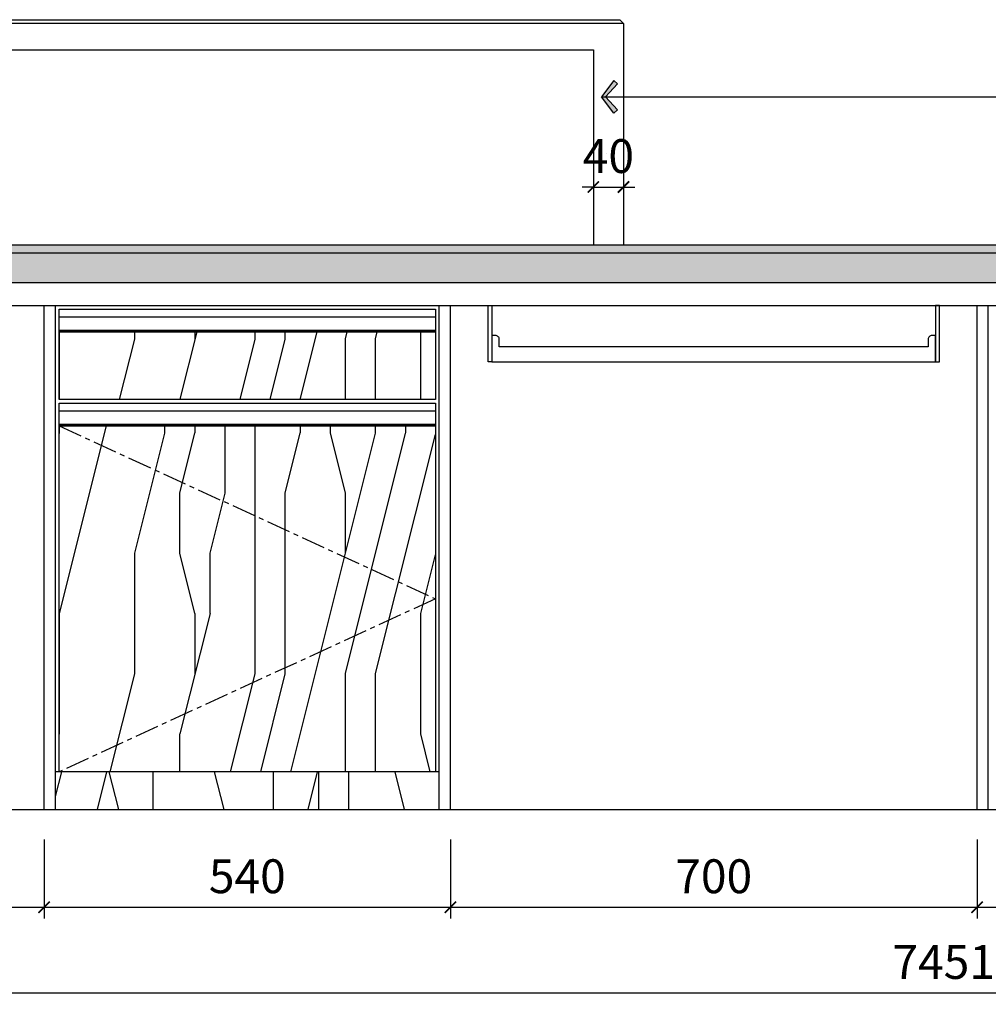
# Model space of a CAD drawing. Units: inches. Extents: x 52293 to 162813, y -23804 to 39402.
# Drawn here: x 85466 to 86753, y -16847 to -15538 of the extents above; entities that cross this region are included whole.
import ezdxf

# ---------------------------------------------------------------- set-up
doc = ezdxf.new("R2010")
doc.units = ezdxf.units.IN
doc.header["$LTSCALE"] = 10
doc.header["$MEASUREMENT"] = 0
doc.linetypes.add('CENTER', pattern=[50.8, 31.75, -6.35, 6.35, -6.35])
doc.layers.get('Defpoints').update_dxf_attribs({"color": 251})
for name, color, linetype in [('D-Detail(节点图层)', 134, 'Continuous'), ('DIM_LEAD', 3, 'Continuous'), ('E-Elevation(立面图层)', 134, 'Continuous'), ('PUB_DIM', 3, 'Continuous'), ('W-Word(文字)', 33, 'Continuous')]:
    doc.layers.add(name, color=color, linetype=linetype)
doc.styles.add('_TCH_DIM_T3', font='SIMPLEX', dxfattribs={"width": 0.705882, "bigfont": 'GBCBIG'})
doc.styles.add('DIM', font='romand.shx')
doc.dimstyles.new('_TCH_ARCH&&1', dxfattribs={"dimscale": 0, "dimtxt": 5, "dimasz": 1, "dimexe": 2.5, "dimexo": 3, "dimgap": 1.25, "dimtad": 1, "dimdec": 0, "dimzin": 0, "dimdsep": 46, "dimtxsty": '_TCH_DIM_T3', "dimblk": 'ARCHTICK', "dimcen": 0.09, "dimclrt": 256, "dimazin": 2, "dimtfac": 1, "dimtdec": 0, "dimtix": 1, "dimtmove": 2, "dimatfit": 3, "dimfxl": 0, "dimtolj": 1, "dimtzin": 0, "dimarcsym": 0})
doc.dimstyles.new('DIM', dxfattribs={"dimtxt": 2.5, "dimasz": 1, "dimexe": 1, "dimexo": 1, "dimgap": 1, "dimtad": 1, "dimdec": 0, "dimzin": 0, "dimdsep": 46, "dimtxsty": 'DIM', "dimblk": 'ARCHTICK', "dimcen": 0, "dimclrd": 251, "dimclre": 251, "dimclrt": 33, "dimadec": 0, "dimazin": 0, "dimtfac": 0.5, "dimtdec": 0, "dimtix": 1, "dimtmove": 2, "dimatfit": 2, "dimldrblk": 'A', "dimfxl": 0, "dimtolj": 1, "dimtzin": 0, "dimlwd": -1, "dimlwe": -1, "dimarcsym": 0})

# ---------------------------------------------------------------- blocks, each defined once
blk = doc.blocks.new('_ArchTick')
at = {"color": 0, "linetype": 'ByBlock', "const_width": 0.15}
blk.add_lwpolyline([(-0.5, -0.5), (0.5, 0.5)], dxfattribs=at)
blk = doc.blocks.new('*D1386')
at = {"layer": 'Defpoints', "color": 0, "transparency": 16777216}
for p in [(84798.1, -16588), (85498.1, -16588), (85498.1, -16718.1)]:
    blk.add_point(p, dxfattribs=at)
at = {"layer": 'PUB_DIM', "color": 0, "lineweight": -2, "transparency": 16777216}
for p, q in [((84798.1, -16628.1), (84798.1, -16733.1)), ((85498.1, -16628.1), (85498.1, -16733.1)), ((84783.1, -16718.1), (85513.1, -16718.1))]:
    blk.add_line(p, q, dxfattribs=at)
at = {"layer": 'PUB_DIM', "color": 0, "lineweight": -2, "transparency": 16777216, "xscale": 15, "yscale": 15, "zscale": 15, "rotation": 180}
blk.add_blockref('_ArchTick', (84798.1, -16718.1), dxfattribs=at)
at = {"layer": 'PUB_DIM', "color": 0, "lineweight": -2, "transparency": 16777216, "xscale": 15, "yscale": 15, "zscale": 15}
blk.add_blockref('_ArchTick', (85498.1, -16718.1), dxfattribs=at)
at = {"layer": 'PUB_DIM', "color": 7, "transparency": 16777216, "insert": (85148.1, -16676.9), "char_height": 45, "attachment_point": 5, "style": '_TCH_DIM_T3'}
blk.add_mtext('\\A1;700', dxfattribs=at)
blk = doc.blocks.new('_Dot')
at = {"color": 0, "linetype": 'ByBlock', "lineweight": -2}
blk.add_line((-0.5, 0), (-1, 0), dxfattribs=at)
at = {"color": 0, "linetype": 'ByBlock', "const_width": 0.5}
blk.add_lwpolyline([(-0.25, 0, 1), (0.25, 0, 1)], format="xyb", close=True, dxfattribs=at)
blk = doc.blocks.new('*D1387')
at = {"layer": 'Defpoints', "color": 0, "transparency": 16777216}
for p in [(85498.1, -16588), (86038.1, -16588), (86038.1, -16718.1)]:
    blk.add_point(p, dxfattribs=at)
at = {"layer": 'PUB_DIM', "color": 0, "lineweight": -2, "transparency": 16777216}
for p, q in [((85498.1, -16628.1), (85498.1, -16733.1)), ((86038.1, -16628.1), (86038.1, -16733.1)), ((85483.1, -16718.1), (86053.1, -16718.1))]:
    blk.add_line(p, q, dxfattribs=at)
at = {"layer": 'PUB_DIM', "color": 0, "lineweight": -2, "transparency": 16777216, "xscale": 15, "yscale": 15, "zscale": 15, "rotation": 180}
blk.add_blockref('_ArchTick', (85498.1, -16718.1), dxfattribs=at)
at = {"layer": 'PUB_DIM', "color": 0, "lineweight": -2, "transparency": 16777216, "xscale": 15, "yscale": 15, "zscale": 15}
blk.add_blockref('_ArchTick', (86038.1, -16718.1), dxfattribs=at)
at = {"layer": 'PUB_DIM', "color": 7, "transparency": 16777216, "insert": (85768.1, -16676.9), "char_height": 45, "attachment_point": 5, "style": '_TCH_DIM_T3'}
blk.add_mtext('\\A1;540', dxfattribs=at)
blk = doc.blocks.new('*D1388')
at = {"layer": 'Defpoints', "color": 0, "transparency": 16777216}
for p in [(86038.1, -16588), (86738.1, -16588), (86738.1, -16718.1)]:
    blk.add_point(p, dxfattribs=at)
at = {"layer": 'PUB_DIM', "color": 0, "lineweight": -2, "transparency": 16777216}
for p, q in [((86038.1, -16628.1), (86038.1, -16733.1)), ((86738.1, -16628.1), (86738.1, -16733.1)), ((86023.1, -16718.1), (86753.1, -16718.1))]:
    blk.add_line(p, q, dxfattribs=at)
at = {"layer": 'PUB_DIM', "color": 0, "lineweight": -2, "transparency": 16777216, "xscale": 15, "yscale": 15, "zscale": 15, "rotation": 180}
blk.add_blockref('_ArchTick', (86038.1, -16718.1), dxfattribs=at)
at = {"layer": 'PUB_DIM', "color": 0, "lineweight": -2, "transparency": 16777216, "xscale": 15, "yscale": 15, "zscale": 15}
blk.add_blockref('_ArchTick', (86738.1, -16718.1), dxfattribs=at)
at = {"layer": 'PUB_DIM', "color": 7, "transparency": 16777216, "insert": (86388.1, -16676.9), "char_height": 45, "attachment_point": 5, "style": '_TCH_DIM_T3'}
blk.add_mtext('\\A1;700', dxfattribs=at)
blk = doc.blocks.new('*D1389')
at = {"layer": 'Defpoints', "color": 0, "transparency": 16777216}
for p in [(86738.1, -16588), (87278.1, -16588), (87278.1, -16718.1)]:
    blk.add_point(p, dxfattribs=at)
at = {"layer": 'PUB_DIM', "color": 0, "lineweight": -2, "transparency": 16777216}
for p, q in [((86738.1, -16628.1), (86738.1, -16733.1)), ((87278.1, -16628.1), (87278.1, -16733.1)), ((86723.1, -16718.1), (87293.1, -16718.1))]:
    blk.add_line(p, q, dxfattribs=at)
at = {"layer": 'PUB_DIM', "color": 0, "lineweight": -2, "transparency": 16777216, "xscale": 15, "yscale": 15, "zscale": 15, "rotation": 180}
blk.add_blockref('_ArchTick', (86738.1, -16718.1), dxfattribs=at)
at = {"layer": 'PUB_DIM', "color": 0, "lineweight": -2, "transparency": 16777216, "xscale": 15, "yscale": 15, "zscale": 15}
blk.add_blockref('_ArchTick', (87278.1, -16718.1), dxfattribs=at)
at = {"layer": 'PUB_DIM', "color": 7, "transparency": 16777216, "insert": (87008.1, -16676.9), "char_height": 45, "attachment_point": 5, "style": '_TCH_DIM_T3'}
blk.add_mtext('\\A1;540', dxfattribs=at)
blk = doc.blocks.new('*D1393')
at = {"layer": 'Defpoints', "color": 0, "transparency": 16777216}
for p in [(82968.1, -16588), (90419.5, -16588), (82968.1, -16832.2)]:
    blk.add_point(p, dxfattribs=at)
at = {"layer": 'PUB_DIM', "color": 0, "lineweight": -2, "transparency": 16777216}
for p, q in [((82968.1, -16742.2), (82968.1, -16847.2)), ((90419.5, -16742.2), (90419.5, -16847.2)), ((90434.5, -16832.2), (82953.1, -16832.2))]:
    blk.add_line(p, q, dxfattribs=at)
at = {"layer": 'PUB_DIM', "color": 0, "lineweight": -2, "transparency": 16777216, "xscale": 15, "yscale": 15, "zscale": 15, "rotation": 180}
blk.add_blockref('_ArchTick', (82968.1, -16832.2), dxfattribs=at)
at = {"layer": 'PUB_DIM', "color": 0, "lineweight": -2, "transparency": 16777216, "xscale": 15, "yscale": 15, "zscale": 15}
blk.add_blockref('_ArchTick', (90419.5, -16832.2), dxfattribs=at)
at = {"layer": 'PUB_DIM', "color": 7, "transparency": 16777216, "insert": (86693.8, -16790.9), "char_height": 45, "attachment_point": 5, "style": '_TCH_DIM_T3'}
blk.add_mtext('\\A1;7451', dxfattribs=at)
blk = doc.blocks.new('*D1395')
at = {"layer": 'Defpoints', "color": 0, "transparency": 16777216}
for p in [(86268.1, -15690.5), (86228.1, -15708), (86268.1, -15760.5)]:
    blk.add_point(p, dxfattribs=at)
at = {"layer": 'PUB_DIM', "color": 0, "lineweight": -2, "transparency": 16777216}
for p, q in [((86268.1, -15705.5), (86268.1, -15775.5)), ((86228.1, -15723), (86228.1, -15775.5)), ((86228.1, -15760.5), (86213.1, -15760.5)), ((86228.1, -15760.5), (86268.1, -15760.5)), ((86268.1, -15760.5), (86283.1, -15760.5))]:
    blk.add_line(p, q, dxfattribs=at)
at = {"layer": 'PUB_DIM', "color": 0, "lineweight": -2, "transparency": 16777216, "xscale": 15, "yscale": 15, "zscale": 15}
blk.add_blockref('_ArchTick', (86228.1, -15760.5), dxfattribs=at)
at = {"layer": 'PUB_DIM', "color": 0, "lineweight": -2, "transparency": 16777216, "xscale": 15, "yscale": 15, "zscale": 15, "rotation": 180}
blk.add_blockref('_ArchTick', (86268.1, -15760.5), dxfattribs=at)
at = {"layer": 'PUB_DIM', "color": 7, "transparency": 16777216, "insert": (86248.1, -15719.3), "char_height": 45, "attachment_point": 5, "style": '_TCH_DIM_T3'}
blk.add_mtext('\\A1;40', dxfattribs=at)
blk = doc.blocks.new('A')
for p, q in [((-1.435, 1.148), (-1.09, 1.437)), ((-1.435, 1.148), (-0.369, 0)), ((-1.09, 1.437), (0, 0)), ((-0.369, 0), (-2.127, 0)), ((-1.435, -1.148), (-0.369, 0)), ((-1.09, -1.437), (0, 0)), ((-1.435, -1.148), (-1.09, -1.437))]:
    blk.add_line(p, q)
for points in [[(-1.435, 1.148), (-1.09, 1.437), (-0.369, 0), (0, 0)], [(-1.435, -1.148), (-1.09, -1.437), (-0.369, 0), (0, 0)]]:
    blk.add_solid(points)

msp = doc.modelspace()

# ---------------------------------------------------------------- hatches: boundary and pattern name
at = {"layer": 'D-Detail(节点图层)'}
h = msp.add_hatch(dxfattribs=at)
h.set_pattern_fill('AR-CONC', color=250, scale=100, style=0)
h.set_pattern_definition([(50, (82948.08, -15837.98), (182.185, -15.939), [19.05, -209.55]), (355, (82948.08, -15837.98), (-35.243, 191.057), [15.24, -167.64]), (100.451, (82963.26, -15839.31), (146.9425, 175.117), [16.19, -178.09]), (46.184, (82948.08, -15787.18), (271.079, -42.042), [28.575, -314.325]), (96.636, (82970.67, -15790.7), (237.404, 247.426), [24.285, -267.135]), (351.184, (82948.08, -15787.18), (237.405, 247.425), [22.86, -251.46]), (21, (82973.48, -15799.88), (151.615, -102.2655), [19.05, -209.55]), (326, (82973.48, -15799.88), (61.802, 184.188), [15.24, -167.64]), (71.4514, (82986.11, -15808.4), (213.4165, 81.923), [16.19, -178.09]), (37.5, (82948.08, -15837.984), (3.0886, 84.555), [0, -165.608, 0, -170.18, 0, -168.275]), (7.5, (82948.08, -15837.98), (66.8197, 100.1806), [0, -97.028, 0, -161.798, 0, -64.135]), (327.5, (82891.435, -15837.984), (135.5906, -5.7287), [0, -63.5, 0, -198.12, 0, -262.89]), (317.5, (82866.03, -15837.98), (148.129, 25.4265), [0, -82.55, 0, -131.572, 0, -186.69])])
h.paths.add_polyline_path([(86268.1, -15838), (86268.1, -15578), (86228.1, -15578), (86228.1, -15838)])
h = msp.add_hatch(dxfattribs=at)
h.set_pattern_fill('AR-CONC', color=250, scale=100, style=0)
h.set_pattern_definition([(50, (82968.08, -16587.98), (182.1847, -15.939), [19.05, -209.55]), (355, (82968.08, -16587.98), (-35.243, 191.0566), [15.24, -167.64]), (100.451, (82983.26, -16589.31), (146.9425, 175.1167), [16.19, -178.09]), (46.1842, (82968.08, -16537.18), (271.079, -42.042), [28.575, -314.325]), (96.6356, (82990.67, -16540.7), (237.404, 247.426), [24.285, -267.135]), (351.184, (82968.08, -16537.18), (237.405, 247.425), [22.86, -251.46]), (21, (82993.48, -16549.88), (151.615, -102.2655), [19.05, -209.55]), (326, (82993.48, -16549.88), (61.802, 184.188), [15.24, -167.64]), (71.4514, (83006.11, -16558.4), (213.4165, 81.923), [16.19, -178.09]), (37.5, (82968.08, -16587.984), (3.0886, 84.55504), [0, -165.608, 0, -170.18, 0, -168.275]), (7.5, (82968.08, -16587.98), (66.8197, 100.1806), [0, -97.028, 0, -161.798, 0, -64.135]), (327.5, (82911.435, -16587.984), (135.5906, -5.72874), [0, -63.5, 0, -198.12, 0, -262.89]), (317.5, (82886.03, -16587.98), (148.1292, 25.4265), [0, -82.55, 0, -131.572, 0, -186.69])])
edge = h.paths.add_edge_path()
edge.add_line((90369.5, -15888), (90369.5, -16588))
edge.add_line((90369.5, -16588), (90419.5, -16588))
edge.add_line((90419.5, -16588), (90419.5, -15838))
edge.add_line((90419.5, -15838), (82978.1, -15838))
edge.add_arc((82978.1, -15848), 10, 90, 180)
edge.add_line((82968.1, -15848), (82968.1, -16588))
edge.add_line((82968.1, -16588), (83018.1, -16588))
edge.add_line((83018.1, -16588), (83018.1, -15888))
edge.add_line((83018.1, -15888), (90369.5, -15888))
h = msp.add_hatch(dxfattribs=at)
h.set_pattern_fill('木纹02', color=250, scale=200, angle=90, style=0)
h.set_pattern_definition([(90, (85518.1, -16043), (-800, 5e-14), [160, -240, 80, -320]), (90, (85498.1, -15483), (-800, 5e-14), [160, -640]), (90, (85458.1, -15563), (-800, 5e-14), [80, -720]), (90, (85438.1, -16003), (-800, 5e-14), [40, -560, 40, -160]), (90, (85398.1, -15723), (-800, 5e-14), [160, -240, 40, -360]), (90, (85378.1, -15923), (-800, 5e-14), [120, -680]), (90, (85358.1, -15723), (-800, 5e-14), [240, -560]), (90, (85338.1, -15963), (-800, 5e-14), [160, -640]), (90, (85318.1, -15643), (-800, 5e-14), [400, -400]), (90, (85278.1, -15883), (-800, 5e-14), [80, -240, 160, -320]), (90, (85258.1, -15323), (-800, 5e-14), [160, -640]), (90, (85238.1, -15483), (-800, 5e-14), [80, -720]), (90, (85218.1, -15643), (-800, 5e-14), [80, -720]), (90, (85198.1, -16043), (-800, 5e-14), [160, -640]), (90, (85178.1, -15643), (-800, 5e-14), [160, -640]), (90, (85138.1, -15643), (-800, 5e-14), [160, -160, 160, -320]), (90, (85098.1, -15803), (-800, 5e-14), [80, -400, 160, -160]), (90, (85078.1, -15643), (-800, 5e-14), [240, -560]), (90, (85038.1, -15643), (-800, 5e-14), [160, -640]), (90, (85018.1, -15963), (-800, 5e-14), [240, -320, 80, -160]), (90, (84978.1, -15963), (-800, 5e-14), [400, -400]), (90, (84958.1, -15483), (-800, 5e-14), [80, -720]), (90, (84938.1, -15723), (-800, 5e-14), [160, -640]), (90, (84918.1, -15883), (-800, 5e-14), [80, -320, 80, -320]), (90, (84898.1, -15963), (-800, 5e-14), [80, -240, 160, -320]), (90, (84878.1, -15803), (-800, 5e-14), [80, -400, 80, -240]), (90, (84858.1, -15643), (-800, 5e-14), [240, -560]), (90, (84818.1, -15963), (-800, 5e-14), [160, -640]), (90, (84798.1, -15563), (-800, 5e-14), [80, -720]), (90, (84778.1, -15403), (-800, 5e-14), [80, -720]), (104.036, (85458.08, -15482.98), (3e-08, 800), [82.4, -3216.08]), (104.036, (85278.08, -15402.98), (3e-08, 800), [82.4, -3216.08]), (104.036, (84798.08, -15482.98), (3e-08, 800), [82.4, -3216.08]), (104.036, (85098.08, -15722.98), (3e-08, 800), [82.4, -3216.08]), (104.036, (84978.08, -15562.98), (3e-08, 800), [82.4, -3216.08]), (104.036, (85038.08, -15482.98), (3e-08, 800), [82.4, -3216.08]), (104.036, (84898.08, -15882.98), (3e-08, 800), [82.4, -3216.08]), (104.036, (84938.08, -15562.98), (3e-08, 800), [82.4, -3216.08]), (104.036, (85238.08, -15402.98), (3e-08, 800), [164.8, -3133.68]), (104.036, (85178.08, -15482.98), (3e-08, 800), [164.8, -3133.68]), (104.036, (85138.08, -15482.98), (3e-08, 800), [164.8, -3133.68]), (255.964, (85398.08, -15722.98), (3e-08, -800), [82.4, -164.8, 82.4, -2968.884]), (255.964, (85278.08, -15882.98), (3e-08, -800), [82.4, -3216.08]), (255.964, (84918.08, -15882.98), (3e-08, -800), [164.8, -3133.68]), (284.036, (85498.08, -15482.98), (-3e-08, -800), [82.4, -3216.08]), (75.964, (85498.08, -15322.98), (-3e-08, 800), [82.4, -3216.08]), (75.964, (85218.08, -15562.98), (-3e-08, 800), [82.4, -3216.08]), (75.964, (85078.08, -15402.98), (-3e-08, 800), [82.4, -3216.08]), (75.964, (85018.08, -15722.98), (-3e-08, 800), [82.4, -3216.08]), (75.964, (84918.08, -15802.98), (-3e-08, 800), [82.4, -3216.08]), (75.964, (84878.08, -15722.98), (-3e-08, 800), [82.4, -3216.08]), (75.964, (85018.08, -15722.98), (-3e-08, 800), [82.4, -3216.08]), (75.964, (84898.08, -15482.98), (-3e-08, 800), [329.6, -2968.88]), (75.964, (85438.08, -15962.98), (-3e-08, 800), [329.6, -2968.88]), (75.964, (85378.08, -15882.98), (-3e-08, 800), [329.6, -2968.88]), (75.964, (85338.08, -15802.98), (-3e-08, 800), [82.4, -164.8, 164.8, -2886.484]), (75.964, (85278.08, -15802.98), (-3e-08, 800), [164.8, -164.8, 164.8, -2804.084]), (75.964, (85198.08, -15882.98), (-3e-08, 800), [329.6, -2968.88]), (75.964, (85138.08, -15962.98), (-3e-08, 800), [329.6, -2968.88]), (75.964, (85098.08, -15962.98), (-3e-08, 800), [329.6, -2968.88]), (75.964, (84858.08, -15402.98), (-3e-08, 800), [82.4, -3216.08]), (75.964, (84778.08, -15322.98), (-0.0002, 800), [164.8, -3133.68]), (75.964, (84818.08, -15802.98), (-0.0002, 800), [164.8, -3133.68]), (75.964, (85518.08, -15882.98), (-1e-05, 800), [329.6, -2968.88]), (75.964, (84958.08, -15402.98), (-1e-05, 800), [247.2, -3051.28]), (75.964, (85018.08, -15322.98), (-1e-05, 800), [494.4, -2804.08])])
h.paths.add_polyline_path([(85518.1, -15953), (86018.1, -15953), (86018.1, -16043), (85518.1, -16043)])
h = msp.add_hatch(dxfattribs=at)
h.set_pattern_fill('木纹02', color=250, scale=200, angle=90, style=0)
h.set_pattern_definition([(90, (85518.1, -16488), (-800, 5e-14), [160, -240, 80, -320]), (90, (85498.1, -15928), (-800, 5e-14), [160, -640]), (90, (85458.1, -16008), (-800, 5e-14), [80, -720]), (90, (85438.1, -16448), (-800, 5e-14), [40, -560, 40, -160]), (90, (85398.1, -16168), (-800, 5e-14), [160, -240, 40, -360]), (90, (85378.1, -16368), (-800, 5e-14), [120, -680]), (90, (85358.1, -16168), (-800, 5e-14), [240, -560]), (90, (85338.1, -16408), (-800, 5e-14), [160, -640]), (90, (85318.1, -16088), (-800, 5e-14), [400, -400]), (90, (85278.1, -16328), (-800, 5e-14), [80, -240, 160, -320]), (90, (85258.1, -15768), (-800, 5e-14), [160, -640]), (90, (85238.1, -15928), (-800, 5e-14), [80, -720]), (90, (85218.1, -16088), (-800, 5e-14), [80, -720]), (90, (85198.1, -16488), (-800, 5e-14), [160, -640]), (90, (85178.1, -16088), (-800, 5e-14), [160, -640]), (90, (85138.1, -16088), (-800, 5e-14), [160, -160, 160, -320]), (90, (85098.1, -16248), (-800, 5e-14), [80, -400, 160, -160]), (90, (85078.1, -16088), (-800, 5e-14), [240, -560]), (90, (85038.1, -16088), (-800, 5e-14), [160, -640]), (90, (85018.1, -16408), (-800, 5e-14), [240, -320, 80, -160]), (90, (84978.1, -16408), (-800, 5e-14), [400, -400]), (90, (84958.1, -15928), (-800, 5e-14), [80, -720]), (90, (84938.1, -16168), (-800, 5e-14), [160, -640]), (90, (84918.1, -16328), (-800, 5e-14), [80, -320, 80, -320]), (90, (84898.1, -16408), (-800, 5e-14), [80, -240, 160, -320]), (90, (84878.1, -16248), (-800, 5e-14), [80, -400, 80, -240]), (90, (84858.1, -16088), (-800, 5e-14), [240, -560]), (90, (84818.1, -16408), (-800, 5e-14), [160, -640]), (90, (84798.1, -16008), (-800, 5e-14), [80, -720]), (90, (84778.1, -15848), (-800, 5e-14), [80, -720]), (104.036, (85458.08, -15927.98), (3e-08, 800), [82.4, -3216.08]), (104.036, (85278.08, -15847.98), (3e-08, 800), [82.4, -3216.08]), (104.036, (84798.08, -15927.98), (3e-08, 800), [82.4, -3216.08]), (104.036, (85098.08, -16167.98), (3e-08, 800), [82.4, -3216.08]), (104.036, (84978.08, -16007.98), (3e-08, 800), [82.4, -3216.08]), (104.036, (85038.08, -15927.98), (3e-08, 800), [82.4, -3216.08]), (104.036, (84898.08, -16327.98), (3e-08, 800), [82.4, -3216.08]), (104.036, (84938.08, -16007.98), (3e-08, 800), [82.4, -3216.08]), (104.036, (85238.08, -15847.98), (3e-08, 800), [164.8, -3133.68]), (104.036, (85178.08, -15927.98), (3e-08, 800), [164.8, -3133.68]), (104.036, (85138.08, -15927.98), (3e-08, 800), [164.8, -3133.68]), (255.964, (85398.08, -16167.98), (3e-08, -800), [82.4, -164.8, 82.4, -2968.884]), (255.964, (85278.08, -16327.98), (3e-08, -800), [82.4, -3216.08]), (255.964, (84918.08, -16327.98), (3e-08, -800), [164.8, -3133.68]), (284.036, (85498.08, -15927.98), (-3e-08, -800), [82.4, -3216.08]), (75.964, (85498.08, -15767.98), (-3e-08, 800), [82.4, -3216.08]), (75.964, (85218.08, -16007.98), (-3e-08, 800), [82.4, -3216.08]), (75.964, (85078.08, -15847.98), (-3e-08, 800), [82.4, -3216.08]), (75.964, (85018.08, -16167.98), (-3e-08, 800), [82.4, -3216.08]), (75.964, (84918.08, -16247.98), (-3e-08, 800), [82.4, -3216.08]), (75.964, (84878.08, -16167.98), (-3e-08, 800), [82.4, -3216.08]), (75.964, (85018.08, -16167.98), (-3e-08, 800), [82.4, -3216.08]), (75.964, (84898.08, -15927.98), (-3e-08, 800), [329.6, -2968.88]), (75.964, (85438.08, -16407.98), (-3e-08, 800), [329.6, -2968.88]), (75.964, (85378.08, -16327.98), (-3e-08, 800), [329.6, -2968.88]), (75.964, (85338.08, -16247.98), (-3e-08, 800), [82.4, -164.8, 164.8, -2886.484]), (75.964, (85278.08, -16247.98), (-3e-08, 800), [164.8, -164.8, 164.8, -2804.084]), (75.964, (85198.08, -16327.98), (-3e-08, 800), [329.6, -2968.88]), (75.964, (85138.08, -16407.98), (-3e-08, 800), [329.6, -2968.88]), (75.964, (85098.08, -16407.98), (-3e-08, 800), [329.6, -2968.88]), (75.964, (84858.08, -15847.98), (-3e-08, 800), [82.4, -3216.08]), (75.964, (84778.08, -15767.98), (-0.0002, 800), [164.8, -3133.68]), (75.964, (84818.08, -16247.98), (-0.0002, 800), [164.8, -3133.68]), (75.964, (85518.08, -16327.98), (-1e-05, 800), [329.6, -2968.88]), (75.964, (84958.08, -15847.98), (-1e-05, 800), [247.2, -3051.28]), (75.964, (85018.08, -15767.98), (-1e-05, 800), [494.4, -2804.08])])
h.paths.add_polyline_path([(85518.1, -16078), (86018.1, -16078), (86018.1, -16538), (85518.1, -16538)])
h = msp.add_hatch(dxfattribs=at)
h.set_pattern_fill('木纹02', color=250, scale=200, angle=90, style=0)
h.set_pattern_definition([(90, (-80737.45, -33171.9), (-800, 5e-14), [160, -240, 80, -320]), (90, (-80757.45, -32611.9), (-800, 5e-14), [160, -640]), (90, (-80797.45, -32691.9), (-800, 5e-14), [80, -720]), (90, (-80817.45, -33131.9), (-800, 5e-14), [40, -560, 40, -160]), (90, (-80857.45, -32851.9), (-800, 5e-14), [160, -240, 40, -360]), (90, (-80877.45, -33051.9), (-800, 5e-14), [120, -680]), (90, (-80897.45, -32851.9), (-800, 5e-14), [240, -560]), (90, (-80917.45, -33091.9), (-800, 5e-14), [160, -640]), (90, (-80937.45, -32771.9), (-800, 5e-14), [400, -400]), (90, (-80977.45, -33011.9), (-800, 5e-14), [80, -240, 160, -320]), (90, (-80997.45, -32451.9), (-800, 5e-14), [160, -640]), (90, (-81017.45, -32611.9), (-800, 5e-14), [80, -720]), (90, (-81037.45, -32771.9), (-800, 5e-14), [80, -720]), (90, (-81057.45, -33171.9), (-800, 5e-14), [160, -640]), (90, (-81077.45, -32771.9), (-800, 5e-14), [160, -640]), (90, (-81117.45, -32771.9), (-800, 5e-14), [160, -160, 160, -320]), (90, (-81157.45, -32931.9), (-800, 5e-14), [80, -400, 160, -160]), (90, (-81177.45, -32771.9), (-800, 5e-14), [240, -560]), (90, (-81217.45, -32771.9), (-800, 5e-14), [160, -640]), (90, (-81237.45, -33091.9), (-800, 5e-14), [240, -320, 80, -160]), (90, (-81277.45, -33091.9), (-800, 5e-14), [400, -400]), (90, (-81297.45, -32611.9), (-800, 5e-14), [80, -720]), (90, (-81317.45, -32851.9), (-800, 5e-14), [160, -640]), (90, (-81337.45, -33011.9), (-800, 5e-14), [80, -320, 80, -320]), (90, (-81357.45, -33091.9), (-800, 5e-14), [80, -240, 160, -320]), (90, (-81377.45, -32931.9), (-800, 5e-14), [80, -400, 80, -240]), (90, (-81397.45, -32771.9), (-800, 5e-14), [240, -560]), (90, (-81437.45, -33091.9), (-800, 5e-14), [160, -640]), (90, (-81457.45, -32691.9), (-800, 5e-14), [80, -720]), (90, (-81477.45, -32531.9), (-800, 5e-14), [80, -720]), (104.03624, (-80797.45, -32611.88), (3e-08, 800), [82.4, -3216.0844]), (104.03624, (-80977.45, -32531.88), (3e-08, 800), [82.4, -3216.0844]), (104.03624, (-81457.45, -32611.88), (3e-08, 800), [82.4, -3216.0844]), (104.03624, (-81157.45, -32851.88), (3e-08, 800), [82.4, -3216.0844]), (104.03624, (-81277.45, -32691.88), (3e-08, 800), [82.4, -3216.0844]), (104.03624, (-81217.45, -32611.88), (3e-08, 800), [82.4, -3216.0844]), (104.03624, (-81357.45, -33011.88), (3e-08, 800), [82.4, -3216.0844]), (104.03624, (-81317.45, -32691.88), (3e-08, 800), [82.4, -3216.0844]), (104.03624, (-81017.45, -32531.88), (3e-08, 800), [164.8, -3133.6844]), (104.03624, (-81077.45, -32611.88), (3e-08, 800), [164.8, -3133.6844]), (104.03624, (-81117.45, -32611.88), (3e-08, 800), [164.8, -3133.6844]), (255.96376, (-80857.45, -32851.88), (3e-08, -800), [82.4, -164.8, 82.4, -2968.8844]), (255.96376, (-80977.45, -33011.88), (3e-08, -800), [82.4, -3216.0844]), (255.96376, (-81337.45, -33011.88), (3e-08, -800), [164.8, -3133.6844]), (284.03624, (-80757.45, -32611.88), (-3e-08, -800), [82.4, -3216.0844]), (75.96376, (-80757.45, -32451.88), (-3e-08, 800), [82.4, -3216.0844]), (75.96376, (-81037.45, -32691.88), (-3e-08, 800), [82.4, -3216.0844]), (75.96376, (-81177.45, -32531.88), (-3e-08, 800), [82.4, -3216.0844]), (75.96376, (-81237.45, -32851.88), (-3e-08, 800), [82.4, -3216.0844]), (75.96376, (-81337.45, -32931.88), (-3e-08, 800), [82.4, -3216.0844]), (75.96376, (-81377.45, -32851.88), (-3e-08, 800), [82.4, -3216.0844]), (75.96376, (-81237.45, -32851.88), (-3e-08, 800), [82.4, -3216.0844]), (75.96376, (-81357.45, -32611.88), (-3e-08, 800), [329.6, -2968.8844]), (75.96376, (-80817.45, -33091.88), (-3e-08, 800), [329.6, -2968.8844]), (75.96376, (-80877.45, -33011.88), (-3e-08, 800), [329.6, -2968.8844]), (75.96376, (-80917.45, -32931.88), (-3e-08, 800), [82.4, -164.8, 164.8, -2886.4844]), (75.96376, (-80977.45, -32931.88), (-3e-08, 800), [164.8, -164.8, 164.8, -2804.0844]), (75.96376, (-81057.45, -33011.88), (-3e-08, 800), [329.6, -2968.8844]), (75.96376, (-81117.45, -33091.88), (-3e-08, 800), [329.6, -2968.8844]), (75.96376, (-81157.45, -33091.88), (-3e-08, 800), [329.6, -2968.8844]), (75.96376, (-81397.45, -32531.88), (-3e-08, 800), [82.4, -3216.0844]), (75.96377, (-81477.45, -32451.88), (-0.00015, 800), [164.8, -3133.6844]), (75.96377, (-81437.45, -32931.88), (-0.00015, 800), [164.8, -3133.6844]), (75.96376, (-80737.45, -33011.88), (-1e-05, 800), [329.6, -2968.8844]), (75.96376, (-81297.45, -32531.88), (-1e-05, 800), [247.2, -3051.2844]), (75.96376, (-81237.45, -32451.88), (-1e-05, 800), [494.4, -2804.0844])])
h.paths.add_polyline_path([(86023.1, -16588), (86023.1, -16538), (85513.1, -16538), (85513.1, -16588)])

# ---------------------------------------------------------------- linework, layer by layer
at = {"layer": 'D-Detail(节点图层)', "color": 250}
msp.add_line((82968.1, -15848), (90419.5, -15848), dxfattribs=at)
at = {"layer": 'D-Detail(节点图层)', "color": 251}
for p, q in [((85518.1, -15933), (86018.1, -15933)), ((85518.1, -15951), (86018.1, -15951)), ((85518.1, -16058), (86018.1, -16058)), ((85518.1, -16076), (86018.1, -16076))]:
    msp.add_line(p, q, dxfattribs=at)
at = {"layer": 'D-Detail(节点图层)'}
msp.add_line((86023.1, -16538), (85513.1, -16538), dxfattribs=at)
at = {"layer": 'D-Detail(节点图层)', "color": 4}
msp.add_line((69949.9, -16588), (100195.8, -16588), dxfattribs=at)
for points in [[(82968.1, -15838), (82968.1, -15543), (82973.1, -15538), (86263.1, -15538), (86268.1, -15543), (86268.1, -15838)], [(83008.1, -15838), (83008.1, -15578), (86228.1, -15578), (86228.1, -15838)], [(90369.5, -16588), (90369.5, -15888), (83018.1, -15888), (83018.1, -16588)]]:
    msp.add_lwpolyline(points, dxfattribs=at)
at = {"layer": 'D-Detail(节点图层)', "color": 251}
msp.add_lwpolyline([(86268.1, -15543), (82968.1, -15543)], dxfattribs=at)
at = {"layer": 'D-Detail(节点图层)', "color": 4}
msp.add_lwpolyline([(90419.5, -16588), (90419.5, -15838), (82978.1, -15838, 0.414214), (82968.1, -15848), (82968.1, -16588)], format="xyb", dxfattribs=at)
at = {"layer": 'E-Elevation(立面图层)', "color": 4, "ltscale": 20}
for p, q in [((85498.1, -16588), (85498.1, -15918)), ((85513.1, -16588), (85513.1, -15918)), ((86023.1, -16588), (86023.1, -15918)), ((86038.1, -16588), (86038.1, -15918)), ((86738.1, -16588), (86738.1, -15918)), ((86753.1, -16588), (86753.1, -15918))]:
    msp.add_line(p, q, dxfattribs=at)
msp.add_lwpolyline([(83018.1, -15918), (90369.5, -15918)], dxfattribs=at)
at = {"layer": 'E-Elevation(立面图层)', "color": 251}
for points in [[(86088.1, -15918), (86093.1, -15918), (86093.1, -15993), (86088.1, -15993)], [(86688.1, -15918), (86683.1, -15918), (86683.1, -15993), (86688.1, -15993)]]:
    msp.add_lwpolyline(points, close=True, dxfattribs=at)
at = {"layer": 'E-Elevation(立面图层)'}
for points in [[(85518.1, -15923), (86018.1, -15923), (86018.1, -15953), (85518.1, -15953)], [(85518.1, -15953), (86018.1, -15953), (86018.1, -16043), (85518.1, -16043)], [(85518.1, -16048), (86018.1, -16048), (86018.1, -16078), (85518.1, -16078)], [(85518.1, -16078), (86018.1, -16078), (86018.1, -16538), (85518.1, -16538)]]:
    msp.add_lwpolyline(points, close=True, dxfattribs=at)
at = {"layer": 'E-Elevation(立面图层)', "color": 251}
msp.add_lwpolyline([(86103.1, -15973), (86103.1, -15963, 0.414214), (86098.1, -15958), (86093.1, -15958), (86093.1, -15993), (86683.1, -15993), (86683.1, -15958), (86678.1, -15958, 0.414214), (86673.1, -15963), (86673.1, -15973), (86103.1, -15973)], format="xyb", close=True, dxfattribs=at)
at = {"layer": 'W-Word(文字)', "color": 251, "linetype": 'CENTER', "ltscale": 0.1}
msp.add_lwpolyline([(85518.1, -16078), (86018.1, -16308), (85518.1, -16538)], dxfattribs=at)

# ---------------------------------------------------------------- dimensions: what is measured, and where the dimension line sits
at = {"layer": 'PUB_DIM'}
dim = msp.add_linear_dim(base=(86268.1, -15760.5), p1=(86228.1, -15708), p2=(86268.1, -15690.5), angle=180, dimstyle='_TCH_ARCH&&1', override={"dimscale": 15, "dimtxt": 3, "dimexe": 1, "dimexo": 1, "dimdle": 1, "dimclrt": 7, "dimldrblk": 'Dot', "dimfxl": 6, "dimfxlon": 1}, dxfattribs=at)
dim.commit()
dim.dimension.update_dxf_attribs({"geometry": '*D1395', "text_midpoint": (86248.1, -15719.3)})
for base, p1, p2, picture, middle in [((82968.1, -16832.2), (90419.5, -16588), (82968.1, -16588), '*D1393', (86693.8, -16790.9)), ((85498.1, -16718.1), (84798.1, -16588), (85498.1, -16588), '*D1386', (85148.1, -16676.9)), ((86038.1, -16718.1), (85498.1, -16588), (86038.1, -16588), '*D1387', (85768.1, -16676.9)), ((86738.1, -16718.1), (86038.1, -16588), (86738.1, -16588), '*D1388', (86388.1, -16676.9)), ((87278.1, -16718.1), (86738.1, -16588), (87278.1, -16588), '*D1389', (87008.1, -16676.9))]:
    dim = msp.add_linear_dim(base=base, p1=p1, p2=p2, dimstyle='_TCH_ARCH&&1', override={"dimscale": 15, "dimtxt": 3, "dimexe": 1, "dimexo": 1, "dimdle": 1, "dimclrt": 7, "dimldrblk": 'Dot', "dimfxl": 6, "dimfxlon": 1}, dxfattribs=at)
    dim.commit()
    dim.dimension.update_dxf_attribs({"geometry": picture, "text_midpoint": middle})

# ---------------------------------------------------------------- leaders
at = {"layer": 'DIM_LEAD'}
msp.add_leader([(86238.8, -15640.5), (90763.1, -15640.5)], dimstyle='DIM', override={"dimscale": 7.5, "dimasz": 2, "dimtad": 0, "dimldrblk": 'A'}, dxfattribs=at)

doc.saveas('drawing.dxf')
